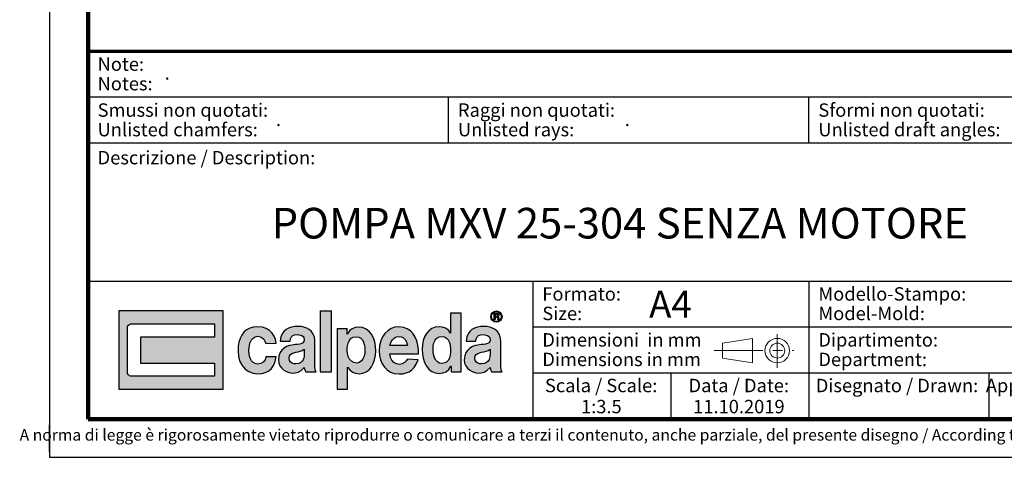
# Model space of a CAD drawing. Units: millimetres. Extents: x -4 to 213, y 0 to 297.
# Drawn here: x -4 to 125, y 0 to 57 of the extents above; entities that cross this region are included whole.
import ezdxf

# ---------------------------------------------------------------- set-up
doc = ezdxf.new("R2010")
doc.units = ezdxf.units.MM
doc.linetypes.add('CENTER', pattern=[10.16, 6.35, -1.27, 1.27, -1.27])
doc.layers.add('FORMAT', color=7, linetype='Continuous')
doc.styles.add('SLDTEXTSTYLE0', font='TXT', dxfattribs={"width": 0.605})
doc.styles.add('SLDTEXTSTYLE2', font='TXT', dxfattribs={"width": 0.576526})
doc.styles.add('SLDTEXTSTYLE4', font='TXT', dxfattribs={"width": 0.670574})

# ---------------------------------------------------------------- blocks, each defined once
blk = doc.blocks.new('Logo Calpeda')
at = {"layer": 'FORMAT'}
h = blk.add_hatch(color=256, dxfattribs=at)
h.paths.add_polyline_path([(4, 14.11), (4, 3.89), (17.64, 3.89), (17.64, 14.11)], flags=0)
h.paths.add_polyline_path([(6.84, 10.7), (6.84, 7.3), (16.5, 7.3), (16.5, 5.59), (5.56, 5.59), (5.4, 5.64), (5.26, 5.76), (5.17, 5.94), (5.14, 6.16), (5.14, 11.84), (5.17, 12.06), (5.26, 12.24), (5.4, 12.36), (5.56, 12.41), (16.5, 12.41), (16.5, 10.7)], flags=0)
for points in [[(31.74, 14.11), (30.3, 14.11), (30.3, 6.16), (31.74, 6.16)], [(24.21, 7.01), (24.42, 7.51), (24.56, 8.17), (23.23, 8.17), (23.1, 7.75), (22.86, 7.43), (22.54, 7.23), (22.15, 7.17), (21.82, 7.23), (21.55, 7.37), (21.34, 7.59), (21.19, 7.87), (21.08, 8.18), (21.02, 8.52), (20.99, 8.92), (21.01, 9.29), (21.07, 9.66), (21.17, 10.01), (21.32, 10.32), (21.53, 10.57), (21.8, 10.74), (22.16, 10.8), (22.47, 10.75), (22.73, 10.62), (22.94, 10.42), (23.08, 10.18), (23.18, 9.86), (24.53, 9.92), (24.45, 10.37), (24.27, 10.8), (24, 11.2), (23.65, 11.54), (23.23, 11.81), (22.76, 11.98), (22.17, 12.05), (21.6, 12), (21.11, 11.86), (20.69, 11.63), (20.34, 11.33), (20.06, 10.96), (19.84, 10.53), (19.69, 10.05), (19.6, 9.52), (19.57, 8.87), (19.63, 8.16), (19.81, 7.52), (20.1, 6.98), (20.49, 6.53), (20.97, 6.19), (21.52, 5.98), (22.14, 5.91), (22.68, 5.95), (23.15, 6.08), (23.57, 6.3), (23.93, 6.61)]]:
    blk.add_hatch(color=256, dxfattribs=at).paths.add_polyline_path(points, flags=0)
h = blk.add_hatch(color=256, dxfattribs=at)
h.paths.add_polyline_path([(47.29, 11.23), (47.28, 11.23), (47, 11.6), (46.64, 11.85), (46.23, 11.99), (45.79, 12.04), (45.28, 11.98), (44.83, 11.8), (44.45, 11.53), (44.14, 11.16), (43.9, 10.73), (43.72, 10.24), (43.61, 9.7), (43.57, 9.1), (43.61, 8.5), (43.71, 7.93), (43.89, 7.4), (44.13, 6.92), (44.44, 6.52), (44.83, 6.22), (45.29, 6.02), (45.82, 5.95), (46.28, 6.01), (46.69, 6.18), (47.04, 6.47), (47.34, 6.9), (47.36, 6.9), (47.36, 6.16), (48.67, 6.16), (48.67, 13.83), (47.29, 13.83)], flags=0)
h.paths.add_polyline_path([(47.15, 10), (47.25, 9.62), (47.29, 9.12), (47.28, 8.72), (47.23, 8.34), (47.14, 8), (47, 7.7), (46.8, 7.47), (46.53, 7.32), (46.16, 7.25), (45.83, 7.31), (45.57, 7.46), (45.35, 7.68), (45.2, 7.98), (45.09, 8.31), (45.02, 8.68), (45, 9.11), (45.03, 9.56), (45.12, 9.96), (45.27, 10.3), (45.49, 10.56), (45.78, 10.73), (46.16, 10.79), (46.49, 10.73), (46.77, 10.57), (46.99, 10.32)], flags=0)
h = blk.add_hatch(color=256, dxfattribs=at)
edge = h.paths.add_edge_path(flags=0)
edge.add_arc((53.26, 13.38), 0.735, 0, 360)
edge = h.paths.add_edge_path(flags=0)
edge.add_arc((53.26, 13.38), 0.633, 0, 360)
h = blk.add_hatch(color=256, dxfattribs=at)
edge = h.paths.add_edge_path(flags=0)
edge.add_spline(control_points=[(53.22, 13.29), (53.29, 13.29), (53.39, 13.3), (53.47, 13.15), (53.45, 13.04), (53.46, 12.99), (53.46, 12.98)], knot_values=[0, 0, 0, 0, 0.343257, 0.665648, 0.908396, 1, 1, 1, 1], weights=[1, 1, 1, 1, 1, 1, 1], degree=3, periodic=0)
edge.add_line((53.46, 12.98), (53.6, 12.98))
edge.add_spline(control_points=[(53.6, 12.98), (53.58, 13.03), (53.61, 13.19), (53.52, 13.34), (53.4, 13.35)], knot_values=[0, 0, 0, 0, 0.356274, 1, 1, 1, 1], weights=[1, 1, 1, 1, 1], degree=3, periodic=0)
edge.add_spline(control_points=[(53.4, 13.35), (53.47, 13.35), (53.58, 13.41), (53.6, 13.56), (53.58, 13.68), (53.48, 13.76), (53.37, 13.78), (53.29, 13.78), (53.25, 13.78)], knot_values=[0, 0, 0, 0, 0.26111, 0.379659, 0.541524, 0.691593, 0.806087, 0.967459, 0.967459, 0.967459, 0.967459], weights=[1, 1, 1, 1, 1, 1, 1, 1, 1], degree=3, periodic=0)
edge.add_line((53.25, 13.78), (52.97, 13.78))
edge.add_line((52.97, 13.78), (52.97, 12.98))
edge.add_line((52.97, 12.98), (53.11, 12.98))
edge.add_line((53.11, 12.98), (53.11, 13.29))
edge.add_line((53.11, 13.29), (53.22, 13.29))
edge = h.paths.add_edge_path(flags=0)
edge.add_line((53.11, 13.68), (53.23, 13.68))
edge.add_spline(control_points=[(53.23, 13.68), (53.3, 13.68), (53.4, 13.69), (53.48, 13.53), (53.4, 13.39), (53.29, 13.39), (53.24, 13.39)], knot_values=[0, 0, 0, 0, 0.295699, 0.511642, 0.734811, 1, 1, 1, 1], weights=[1, 1, 1, 1, 1, 1, 1], degree=3, periodic=0)
edge.add_line((53.24, 13.39), (53.11, 13.39))
edge.add_line((53.11, 13.39), (53.11, 13.68))
h = blk.add_hatch(dxfattribs=at)
h.set_pattern_fill('STEEL', color=256, style=0)
h.set_pattern_definition([(45, (0, 0), (-2.24506, 2.24506), []), (45, (0, 1.5875), (-2.24506, 2.24506), [])])
edge = h.paths.add_edge_path(flags=0)
edge.add_spline(control_points=[(53.46, 12.98), (53.46, 12.99), (53.45, 13.04), (53.47, 13.15), (53.39, 13.3), (53.29, 13.29), (53.22, 13.29)], knot_values=[0, 0, 0, 0, 0.091604, 0.334352, 0.656743, 1, 1, 1, 1], weights=[1, 1, 1, 1, 1, 1, 1], degree=3, periodic=0)
edge.add_line((53.22, 13.29), (53.11, 13.29))
edge.add_line((53.11, 13.29), (53.11, 12.98))
edge.add_line((53.11, 12.98), (52.97, 12.98))
edge.add_line((52.97, 12.98), (52.97, 13.78))
edge.add_line((52.97, 13.78), (53.25, 13.78))
edge.add_spline(control_points=[(53.25, 13.78), (53.29, 13.78), (53.37, 13.78), (53.48, 13.76), (53.58, 13.68), (53.6, 13.56), (53.58, 13.41), (53.47, 13.35), (53.4, 13.35)], knot_values=[0, 0, 0, 0, 0.161372, 0.275866, 0.425935, 0.5878, 0.706349, 0.967459, 0.967459, 0.967459, 0.967459], weights=[1, 1, 1, 1, 1, 1, 1, 1, 1], degree=3, periodic=0)
edge.add_spline(control_points=[(53.4, 13.35), (53.52, 13.34), (53.61, 13.19), (53.58, 13.03), (53.6, 12.98)], knot_values=[0, 0, 0, 0, 0.643726, 1, 1, 1, 1], weights=[1, 1, 1, 1, 1], degree=3, periodic=0)
edge.add_line((53.6, 12.98), (53.46, 12.98))
edge = h.paths.add_edge_path(flags=0)
edge.add_spline(control_points=[(53.24, 13.39), (53.29, 13.39), (53.4, 13.39), (53.48, 13.53), (53.4, 13.69), (53.3, 13.68), (53.23, 13.68)], knot_values=[0, 0, 0, 0, 0.265189, 0.488358, 0.704301, 1, 1, 1, 1], weights=[1, 1, 1, 1, 1, 1, 1], degree=3, periodic=0)
edge.add_line((53.23, 13.68), (53.11, 13.68))
edge.add_line((53.11, 13.68), (53.11, 13.39))
edge.add_line((53.11, 13.39), (53.24, 13.39))
h = blk.add_hatch(color=256, dxfattribs=at)
h.paths.add_polyline_path([(28.24, 6.55), (28.32, 6.35), (28.38, 6.16), (29.76, 6.16), (29.69, 6.31), (29.64, 6.5), (29.6, 6.74), (29.58, 7.05), (29.59, 7.44), (29.59, 10.23), (29.53, 10.71), (29.38, 11.1), (29.15, 11.43), (28.86, 11.68), (28.52, 11.87), (28.16, 12), (27.8, 12.07), (27.41, 12.09), (26.96, 12.07), (26.54, 11.99), (26.16, 11.87), (25.83, 11.69), (25.54, 11.44), (25.32, 11.12), (25.17, 10.72), (25.08, 10.16), (26.35, 10.16), (26.4, 10.48), (26.52, 10.72), (26.7, 10.89), (26.94, 10.99), (27.32, 11.02), (27.51, 11.01), (27.7, 10.97), (27.89, 10.9), (28.04, 10.79), (28.16, 10.63), (28.2, 10.35), (28.15, 10.12), (28.03, 9.96), (27.85, 9.86), (27.61, 9.79), (27.33, 9.75), (27.02, 9.71), (26.62, 9.65), (26.26, 9.58), (25.9, 9.45), (25.57, 9.26), (25.28, 9.01), (25.05, 8.68), (24.9, 8.27), (24.83, 7.74), (24.88, 7.31), (25.03, 6.94), (25.26, 6.62), (25.54, 6.37), (25.87, 6.19), (26.22, 6.06), (26.62, 6), (27.03, 6.03), (27.43, 6.14), (27.79, 6.35), (28.2, 6.74)], flags=0)
h.paths.add_polyline_path([(27.93, 8.95), (28.2, 9.12), (28.2, 8.53), (28.2, 8.38), (28.18, 8.18), (28.14, 7.97), (28.06, 7.75), (27.93, 7.55), (27.75, 7.38), (27.49, 7.25), (27.1, 7.2), (26.84, 7.22), (26.61, 7.29), (26.41, 7.42), (26.27, 7.62), (26.22, 7.94), (26.27, 8.23), (26.4, 8.44), (26.6, 8.57), (26.83, 8.66), (27.09, 8.73), (27.39, 8.79), (27.67, 8.86)], flags=0)
h = blk.add_hatch(color=256, dxfattribs=at)
h.paths.add_polyline_path([(33.78, 11.84), (32.48, 11.84), (32.48, 3.89), (33.84, 3.89), (33.84, 6.78), (33.86, 6.78), (34.14, 6.41), (34.48, 6.14), (34.87, 5.97), (35.35, 5.91), (35.85, 5.97), (36.29, 6.15), (36.67, 6.44), (36.97, 6.81), (37.21, 7.25), (37.38, 7.75), (37.49, 8.3), (37.52, 8.89), (37.49, 9.49), (37.39, 10.07), (37.22, 10.59), (36.98, 11.06), (36.67, 11.44), (36.28, 11.74), (35.82, 11.93), (35.27, 12), (34.83, 11.95), (34.44, 11.79), (34.09, 11.52), (33.8, 11.1), (33.78, 11.1)], flags=0)
h.paths.add_polyline_path([(35.65, 7.59), (35.38, 7.39), (35.04, 7.31), (34.67, 7.37), (34.36, 7.56), (34.11, 7.83), (33.94, 8.17), (33.83, 8.55), (33.8, 8.93), (33.82, 9.33), (33.88, 9.7), (33.98, 10.03), (34.13, 10.32), (34.33, 10.55), (34.6, 10.69), (34.97, 10.75), (35.31, 10.69), (35.57, 10.55), (35.78, 10.33), (35.93, 10.05), (36.03, 9.73), (36.09, 9.37), (36.11, 8.93), (36.09, 8.58), (36, 8.21), (35.86, 7.87)], flags=0)
h = blk.add_hatch(color=256, dxfattribs=at)
h.paths.add_polyline_path([(42.82, 7.15), (43.05, 7.75), (41.65, 7.82), (41.5, 7.58), (41.27, 7.36), (40.98, 7.21), (40.63, 7.14), (40.22, 7.22), (39.89, 7.39), (39.63, 7.67), (39.46, 8.03), (39.37, 8.5), (43.11, 8.5), (43.11, 9.08), (43.03, 9.65), (42.89, 10.19), (42.67, 10.69), (42.39, 11.13), (42.05, 11.5), (41.64, 11.78), (41.16, 11.97), (40.58, 12.04), (40.03, 11.98), (39.53, 11.8), (39.09, 11.53), (38.71, 11.16), (38.4, 10.71), (38.17, 10.19), (38.03, 9.62), (37.97, 8.93), (38.01, 8.3), (38.14, 7.72), (38.36, 7.21), (38.65, 6.77), (39.01, 6.41), (39.44, 6.14), (39.94, 5.96), (40.58, 5.89), (41.05, 5.92), (41.48, 6.02), (41.88, 6.18), (42.24, 6.42), (42.55, 6.74)], flags=0)
h.paths.add_polyline_path([(41.54, 10.09), (41.67, 9.61), (39.38, 9.61), (39.43, 9.84), (39.53, 10.09), (39.7, 10.35), (39.92, 10.57), (40.2, 10.73), (40.55, 10.79), (40.87, 10.74), (41.15, 10.61), (41.37, 10.4)], flags=0)
h = blk.add_hatch(color=256, dxfattribs=at)
h.paths.add_polyline_path([(52.48, 6.55), (52.55, 6.35), (52.62, 6.16), (54, 6.16), (53.93, 6.31), (53.88, 6.5), (53.84, 6.74), (53.82, 7.05), (53.83, 7.44), (53.83, 10.23), (53.77, 10.71), (53.62, 11.1), (53.39, 11.43), (53.1, 11.68), (52.76, 11.87), (52.4, 12), (52.03, 12.07), (51.65, 12.09), (51.2, 12.07), (50.78, 11.99), (50.4, 11.87), (50.07, 11.69), (49.78, 11.44), (49.56, 11.12), (49.41, 10.72), (49.32, 10.16), (50.58, 10.16), (50.64, 10.48), (50.76, 10.72), (50.94, 10.89), (51.18, 10.99), (51.56, 11.02), (51.74, 11.01), (51.94, 10.97), (52.12, 10.9), (52.28, 10.79), (52.4, 10.63), (52.44, 10.35), (52.39, 10.12), (52.27, 9.96), (52.09, 9.86), (51.85, 9.79), (51.57, 9.75), (51.26, 9.71), (50.86, 9.65), (50.5, 9.58), (50.14, 9.45), (49.81, 9.26), (49.52, 9.01), (49.29, 8.68), (49.14, 8.27), (49.07, 7.74), (49.12, 7.31), (49.27, 6.94), (49.5, 6.62), (49.78, 6.37), (50.11, 6.19), (50.46, 6.06), (50.86, 6), (51.27, 6.03), (51.66, 6.14), (52.03, 6.35), (52.44, 6.74)], flags=0)
h.paths.add_polyline_path([(52.17, 8.95), (52.44, 9.12), (52.44, 8.53), (52.44, 8.38), (52.42, 8.18), (52.38, 7.97), (52.3, 7.75), (52.17, 7.55), (51.98, 7.38), (51.73, 7.25), (51.34, 7.2), (51.08, 7.22), (50.84, 7.29), (50.65, 7.42), (50.51, 7.62), (50.46, 7.94), (50.51, 8.23), (50.64, 8.44), (50.84, 8.57), (51.07, 8.66), (51.33, 8.73), (51.62, 8.79), (51.91, 8.86)], flags=0)
at = {"layer": 'FORMAT', "color": 7, "linetype": 'Continuous', "lineweight": 25}
for p, q in [((4, 14.11), (4, 3.89)), ((17.64, 14.11), (4, 14.11)), ((17.64, 3.89), (17.64, 14.11)), ((30.3, 14.11), (31.74, 14.11)), ((30.3, 14.11), (30.3, 6.16)), ((31.74, 6.16), (31.74, 14.11)), ((48.67, 13.83), (47.29, 13.83)), ((47.29, 13.83), (47.29, 11.23)), ((48.67, 6.16), (48.67, 13.83)), ((52.97, 12.98), (52.97, 13.78)), ((52.97, 13.78), (53.25, 13.78)), ((53.11, 12.98), (52.97, 12.98)), ((53.11, 13.68), (53.11, 13.39)), ((53.23, 13.68), (53.11, 13.68)), ((53.11, 13.39), (53.24, 13.39)), ((53.11, 13.29), (53.11, 12.98)), ((53.22, 13.29), (53.11, 13.29)), ((53.6, 12.98), (53.46, 12.98)), ((5.14, 11.84), (5.17, 12.06)), ((5.14, 6.16), (5.14, 11.84)), ((5.17, 12.06), (5.26, 12.24)), ((5.26, 12.24), (5.4, 12.36)), ((5.4, 12.36), (5.56, 12.41)), ((5.56, 12.41), (16.5, 12.41)), ((16.5, 12.41), (16.5, 10.7)), ((20.69, 11.63), (20.34, 11.33)), ((21.11, 11.86), (20.69, 11.63)), ((21.6, 12), (21.11, 11.86)), ((22.17, 12.05), (21.6, 12)), ((22.76, 11.98), (22.17, 12.05)), ((23.23, 11.81), (22.76, 11.98)), ((23.65, 11.54), (23.23, 11.81)), ((25.83, 11.69), (25.54, 11.44)), ((26.16, 11.87), (25.83, 11.69)), ((26.54, 11.99), (26.16, 11.87)), ((26.96, 12.07), (26.54, 11.99)), ((27.41, 12.09), (26.96, 12.07)), ((27.8, 12.07), (27.41, 12.09)), ((28.16, 12), (27.8, 12.07)), ((28.52, 11.87), (28.16, 12)), ((28.86, 11.68), (28.52, 11.87)), ((29.15, 11.43), (28.86, 11.68)), ((32.48, 11.84), (33.78, 11.84)), ((32.48, 11.84), (32.48, 3.89)), ((33.78, 11.1), (33.78, 11.84)), ((34.44, 11.79), (34.09, 11.52)), ((34.83, 11.95), (34.44, 11.79)), ((35.27, 12), (34.83, 11.95)), ((35.82, 11.93), (35.27, 12)), ((36.28, 11.74), (35.82, 11.93)), ((36.67, 11.44), (36.28, 11.74)), ((39.53, 11.8), (39.09, 11.53)), ((40.03, 11.98), (39.53, 11.8)), ((40.58, 12.04), (40.03, 11.98)), ((41.16, 11.97), (40.58, 12.04)), ((41.64, 11.78), (41.16, 11.97)), ((42.05, 11.5), (41.64, 11.78)), ((44.83, 11.8), (44.45, 11.53)), ((45.28, 11.98), (44.83, 11.8)), ((45.79, 12.04), (45.28, 11.98)), ((46.23, 11.99), (45.79, 12.04)), ((46.64, 11.85), (46.23, 11.99)), ((47, 11.6), (46.64, 11.85)), ((47.28, 11.23), (47, 11.6)), ((50.07, 11.69), (49.78, 11.44)), ((50.4, 11.87), (50.07, 11.69)), ((50.78, 11.99), (50.4, 11.87)), ((51.2, 12.07), (50.78, 11.99)), ((51.65, 12.09), (51.2, 12.07)), ((52.03, 12.07), (51.65, 12.09)), ((52.4, 12), (52.03, 12.07)), ((52.76, 11.87), (52.4, 12)), ((53.1, 11.68), (52.76, 11.87)), ((53.39, 11.43), (53.1, 11.68)), ((16.5, 10.7), (6.84, 10.7)), ((6.84, 10.7), (6.84, 7.3)), ((19.84, 10.53), (19.69, 10.05)), ((20.06, 10.96), (19.84, 10.53)), ((20.34, 11.33), (20.06, 10.96)), ((21.17, 10.01), (21.32, 10.32)), ((21.32, 10.32), (21.53, 10.57)), ((21.53, 10.57), (21.8, 10.74)), ((21.8, 10.74), (22.16, 10.8)), ((22.16, 10.8), (22.47, 10.75)), ((22.47, 10.75), (22.73, 10.62)), ((22.73, 10.62), (22.94, 10.42)), ((22.94, 10.42), (23.08, 10.18)), ((24, 11.2), (23.65, 11.54)), ((24.27, 10.8), (24, 11.2)), ((24.45, 10.37), (24.27, 10.8)), ((24.53, 9.92), (24.45, 10.37)), ((25.17, 10.72), (25.08, 10.16)), ((25.32, 11.12), (25.17, 10.72)), ((25.54, 11.44), (25.32, 11.12)), ((26.35, 10.16), (26.4, 10.48)), ((26.4, 10.48), (26.52, 10.72)), ((26.52, 10.72), (26.7, 10.89)), ((26.7, 10.89), (26.94, 10.99)), ((26.94, 10.99), (27.32, 11.02)), ((27.32, 11.02), (27.51, 11.01)), ((27.51, 11.01), (27.7, 10.97)), ((27.7, 10.97), (27.89, 10.9)), ((27.89, 10.9), (28.04, 10.79)), ((28.04, 10.79), (28.16, 10.63)), ((28.2, 10.35), (28.15, 10.12)), ((28.16, 10.63), (28.2, 10.35)), ((29.38, 11.1), (29.15, 11.43)), ((29.53, 10.71), (29.38, 11.1)), ((29.59, 10.23), (29.53, 10.71)), ((33.78, 11.1), (33.8, 11.1)), ((34.09, 11.52), (33.8, 11.1)), ((33.98, 10.03), (34.13, 10.32)), ((34.13, 10.32), (34.33, 10.55)), ((34.33, 10.55), (34.6, 10.69)), ((34.6, 10.69), (34.97, 10.75)), ((34.97, 10.75), (35.31, 10.69)), ((35.31, 10.69), (35.57, 10.55)), ((35.57, 10.55), (35.78, 10.33)), ((35.78, 10.33), (35.93, 10.05)), ((36.98, 11.06), (36.67, 11.44)), ((37.22, 10.59), (36.98, 11.06)), ((37.39, 10.07), (37.22, 10.59)), ((38.4, 10.71), (38.17, 10.19)), ((38.71, 11.16), (38.4, 10.71)), ((39.09, 11.53), (38.71, 11.16)), ((39.53, 10.09), (39.7, 10.35)), ((39.7, 10.35), (39.92, 10.57)), ((39.92, 10.57), (40.2, 10.73)), ((40.2, 10.73), (40.55, 10.79)), ((40.55, 10.79), (40.87, 10.74)), ((40.87, 10.74), (41.15, 10.61)), ((41.15, 10.61), (41.37, 10.4)), ((41.37, 10.4), (41.54, 10.09)), ((42.39, 11.13), (42.05, 11.5)), ((42.67, 10.69), (42.39, 11.13)), ((42.89, 10.19), (42.67, 10.69)), ((43.9, 10.73), (43.72, 10.24)), ((44.14, 11.16), (43.9, 10.73)), ((44.45, 11.53), (44.14, 11.16)), ((45.12, 9.96), (45.27, 10.3)), ((45.27, 10.3), (45.49, 10.56)), ((45.49, 10.56), (45.78, 10.73)), ((45.78, 10.73), (46.16, 10.79)), ((46.16, 10.79), (46.49, 10.73)), ((46.49, 10.73), (46.77, 10.57)), ((46.77, 10.57), (46.99, 10.32)), ((46.99, 10.32), (47.15, 10)), ((49.41, 10.72), (49.32, 10.16)), ((49.56, 11.12), (49.41, 10.72)), ((49.78, 11.44), (49.56, 11.12)), ((50.58, 10.16), (50.64, 10.48)), ((50.64, 10.48), (50.76, 10.72)), ((50.76, 10.72), (50.94, 10.89)), ((50.94, 10.89), (51.18, 10.99)), ((51.18, 10.99), (51.56, 11.02)), ((51.56, 11.02), (51.74, 11.01)), ((51.74, 11.01), (51.94, 10.97)), ((51.94, 10.97), (52.12, 10.9)), ((52.12, 10.9), (52.28, 10.79)), ((52.28, 10.79), (52.4, 10.63)), ((52.44, 10.35), (52.39, 10.12)), ((52.4, 10.63), (52.44, 10.35)), ((53.62, 11.1), (53.39, 11.43)), ((53.77, 10.71), (53.62, 11.1)), ((53.83, 10.23), (53.77, 10.71)), ((19.6, 9.52), (19.57, 8.87)), ((19.69, 10.05), (19.6, 9.52)), ((20.99, 8.92), (21.01, 9.29)), ((21.01, 9.29), (21.07, 9.66)), ((21.07, 9.66), (21.17, 10.01)), ((23.08, 10.18), (23.18, 9.86)), ((23.18, 9.86), (24.53, 9.92)), ((25.28, 9.01), (25.05, 8.68)), ((25.08, 10.16), (26.35, 10.16)), ((25.57, 9.26), (25.28, 9.01)), ((25.9, 9.45), (25.57, 9.26)), ((26.26, 9.58), (25.9, 9.45)), ((26.62, 9.65), (26.26, 9.58)), ((27.02, 9.71), (26.62, 9.65)), ((27.33, 9.75), (27.02, 9.71)), ((27.61, 9.79), (27.33, 9.75)), ((27.85, 9.86), (27.61, 9.79)), ((28.03, 9.96), (27.85, 9.86)), ((27.93, 8.95), (28.2, 9.12)), ((28.15, 10.12), (28.03, 9.96)), ((28.2, 9.12), (28.2, 8.53)), ((29.59, 7.44), (29.59, 10.23)), ((33.8, 8.93), (33.82, 9.33)), ((33.82, 9.33), (33.88, 9.7)), ((33.88, 9.7), (33.98, 10.03)), ((35.93, 10.05), (36.03, 9.73)), ((36.03, 9.73), (36.09, 9.37)), ((36.09, 9.37), (36.11, 8.93)), ((37.49, 9.49), (37.39, 10.07)), ((37.52, 8.89), (37.49, 9.49)), ((38.03, 9.62), (37.97, 8.93)), ((38.17, 10.19), (38.03, 9.62)), ((39.38, 9.61), (39.43, 9.84)), ((41.67, 9.61), (39.38, 9.61)), ((39.43, 9.84), (39.53, 10.09)), ((41.54, 10.09), (41.67, 9.61)), ((43.03, 9.65), (42.89, 10.19)), ((43.11, 9.08), (43.03, 9.65)), ((43.11, 8.5), (43.11, 9.08)), ((43.61, 9.7), (43.57, 9.1)), ((43.57, 9.1), (43.61, 8.5)), ((43.72, 10.24), (43.61, 9.7)), ((45, 9.11), (45.03, 9.56)), ((45.02, 8.68), (45, 9.11)), ((45.03, 9.56), (45.12, 9.96)), ((47.15, 10), (47.25, 9.62)), ((47.25, 9.62), (47.29, 9.12)), ((47.29, 9.12), (47.28, 8.72)), ((49.52, 9.01), (49.29, 8.68)), ((49.32, 10.16), (50.58, 10.16)), ((49.81, 9.26), (49.52, 9.01)), ((50.14, 9.45), (49.81, 9.26)), ((50.5, 9.58), (50.14, 9.45)), ((50.86, 9.65), (50.5, 9.58)), ((51.26, 9.71), (50.86, 9.65)), ((51.57, 9.75), (51.26, 9.71)), ((51.85, 9.79), (51.57, 9.75)), ((52.09, 9.86), (51.85, 9.79)), ((52.27, 9.96), (52.09, 9.86)), ((52.17, 8.95), (52.44, 9.12)), ((52.39, 10.12), (52.27, 9.96)), ((52.44, 9.12), (52.44, 8.53)), ((53.83, 7.44), (53.83, 10.23)), ((19.57, 8.87), (19.63, 8.16)), ((19.63, 8.16), (19.81, 7.52)), ((21.02, 8.52), (20.99, 8.92)), ((21.08, 8.18), (21.02, 8.52)), ((21.19, 7.87), (21.08, 8.18)), ((21.34, 7.59), (21.19, 7.87)), ((23.1, 7.75), (22.86, 7.43)), ((23.23, 8.17), (23.1, 7.75)), ((23.23, 8.17), (24.56, 8.17)), ((24.42, 7.51), (24.56, 8.17)), ((24.9, 8.27), (24.83, 7.74)), ((24.83, 7.74), (24.88, 7.31)), ((25.05, 8.68), (24.9, 8.27)), ((26.22, 7.94), (26.27, 8.23)), ((26.27, 7.62), (26.22, 7.94)), ((26.27, 8.23), (26.4, 8.44)), ((26.4, 8.44), (26.6, 8.57)), ((26.6, 8.57), (26.83, 8.66)), ((26.83, 8.66), (27.09, 8.73)), ((27.09, 8.73), (27.39, 8.79)), ((27.39, 8.79), (27.67, 8.86)), ((27.67, 8.86), (27.93, 8.95)), ((28.06, 7.75), (27.93, 7.55)), ((28.14, 7.97), (28.06, 7.75)), ((28.18, 8.18), (28.14, 7.97)), ((28.2, 8.38), (28.18, 8.18)), ((28.2, 8.53), (28.2, 8.38)), ((33.83, 8.55), (33.8, 8.93)), ((33.94, 8.17), (33.83, 8.55)), ((34.11, 7.83), (33.94, 8.17)), ((34.36, 7.56), (34.11, 7.83)), ((35.86, 7.87), (35.65, 7.59)), ((36, 8.21), (35.86, 7.87)), ((36.09, 8.58), (36, 8.21)), ((36.11, 8.93), (36.09, 8.58)), ((37.21, 7.25), (37.38, 7.75)), ((37.38, 7.75), (37.49, 8.3)), ((37.49, 8.3), (37.52, 8.89)), ((37.97, 8.93), (38.01, 8.3)), ((38.01, 8.3), (38.14, 7.72)), ((38.14, 7.72), (38.36, 7.21)), ((39.46, 8.03), (39.37, 8.5)), ((39.37, 8.5), (43.11, 8.5)), ((39.63, 7.67), (39.46, 8.03)), ((41.65, 7.82), (41.5, 7.58)), ((43.05, 7.75), (41.65, 7.82)), ((42.82, 7.15), (43.05, 7.75)), ((43.61, 8.5), (43.71, 7.93)), ((43.71, 7.93), (43.89, 7.4)), ((45.09, 8.31), (45.02, 8.68)), ((45.2, 7.98), (45.09, 8.31)), ((45.35, 7.68), (45.2, 7.98)), ((47.14, 8), (47, 7.7)), ((47.23, 8.34), (47.14, 8)), ((47.28, 8.72), (47.23, 8.34)), ((49.14, 8.27), (49.07, 7.74)), ((49.07, 7.74), (49.12, 7.31)), ((49.29, 8.68), (49.14, 8.27)), ((50.46, 7.94), (50.51, 8.23)), ((50.51, 7.62), (50.46, 7.94)), ((50.51, 8.23), (50.64, 8.44)), ((50.64, 8.44), (50.84, 8.57)), ((50.84, 8.57), (51.07, 8.66)), ((51.07, 8.66), (51.33, 8.73)), ((51.33, 8.73), (51.62, 8.79)), ((51.62, 8.79), (51.91, 8.86)), ((51.91, 8.86), (52.17, 8.95)), ((52.3, 7.75), (52.17, 7.55)), ((52.38, 7.97), (52.3, 7.75)), ((52.42, 8.18), (52.38, 7.97)), ((52.44, 8.38), (52.42, 8.18)), ((52.44, 8.53), (52.44, 8.38)), ((6.84, 7.3), (16.5, 7.3)), ((16.5, 7.3), (16.5, 5.59)), ((19.81, 7.52), (20.1, 6.98)), ((20.1, 6.98), (20.49, 6.53)), ((20.49, 6.53), (20.97, 6.19)), ((21.55, 7.37), (21.34, 7.59)), ((21.82, 7.23), (21.55, 7.37)), ((22.15, 7.17), (21.82, 7.23)), ((22.54, 7.23), (22.15, 7.17)), ((22.86, 7.43), (22.54, 7.23)), ((23.57, 6.3), (23.93, 6.61)), ((23.93, 6.61), (24.21, 7.01)), ((24.21, 7.01), (24.42, 7.51)), ((24.88, 7.31), (25.03, 6.94)), ((25.03, 6.94), (25.26, 6.62)), ((25.26, 6.62), (25.54, 6.37)), ((26.41, 7.42), (26.27, 7.62)), ((26.61, 7.29), (26.41, 7.42)), ((26.84, 7.22), (26.61, 7.29)), ((27.1, 7.2), (26.84, 7.22)), ((27.49, 7.25), (27.1, 7.2)), ((27.75, 7.38), (27.49, 7.25)), ((27.93, 7.55), (27.75, 7.38)), ((27.79, 6.35), (28.2, 6.74)), ((28.2, 6.74), (28.24, 6.55)), ((28.24, 6.55), (28.32, 6.35)), ((29.58, 7.05), (29.59, 7.44)), ((29.6, 6.74), (29.58, 7.05)), ((29.64, 6.5), (29.6, 6.74)), ((29.69, 6.31), (29.64, 6.5)), ((33.84, 6.78), (33.86, 6.78)), ((33.84, 3.89), (33.84, 6.78)), ((33.86, 6.78), (34.14, 6.41)), ((34.67, 7.37), (34.36, 7.56)), ((35.04, 7.31), (34.67, 7.37)), ((35.38, 7.39), (35.04, 7.31)), ((35.65, 7.59), (35.38, 7.39)), ((36.29, 6.15), (36.67, 6.44)), ((36.67, 6.44), (36.97, 6.81)), ((36.97, 6.81), (37.21, 7.25)), ((38.36, 7.21), (38.65, 6.77)), ((38.65, 6.77), (39.01, 6.41)), ((39.89, 7.39), (39.63, 7.67)), ((40.22, 7.22), (39.89, 7.39)), ((40.63, 7.14), (40.22, 7.22)), ((40.98, 7.21), (40.63, 7.14)), ((41.27, 7.36), (40.98, 7.21)), ((41.5, 7.58), (41.27, 7.36)), ((41.88, 6.18), (42.24, 6.42)), ((42.24, 6.42), (42.55, 6.74)), ((42.55, 6.74), (42.82, 7.15)), ((43.89, 7.4), (44.13, 6.92)), ((44.13, 6.92), (44.44, 6.52)), ((44.44, 6.52), (44.83, 6.22)), ((45.57, 7.46), (45.35, 7.68)), ((45.83, 7.31), (45.57, 7.46)), ((46.16, 7.25), (45.83, 7.31)), ((46.53, 7.32), (46.16, 7.25)), ((46.8, 7.47), (46.53, 7.32)), ((46.69, 6.18), (47.04, 6.47)), ((47, 7.7), (46.8, 7.47)), ((47.04, 6.47), (47.34, 6.9)), ((47.34, 6.9), (47.36, 6.9)), ((47.36, 6.9), (47.36, 6.16)), ((49.12, 7.31), (49.27, 6.94)), ((49.27, 6.94), (49.5, 6.62)), ((49.5, 6.62), (49.78, 6.37)), ((50.65, 7.42), (50.51, 7.62)), ((50.84, 7.29), (50.65, 7.42)), ((51.08, 7.22), (50.84, 7.29)), ((51.34, 7.2), (51.08, 7.22)), ((51.73, 7.25), (51.34, 7.2)), ((51.98, 7.38), (51.73, 7.25)), ((52.17, 7.55), (51.98, 7.38)), ((52.03, 6.35), (52.44, 6.74)), ((52.44, 6.74), (52.48, 6.55)), ((52.48, 6.55), (52.55, 6.35)), ((53.82, 7.05), (53.83, 7.44)), ((53.84, 6.74), (53.82, 7.05)), ((53.88, 6.5), (53.84, 6.74)), ((53.93, 6.31), (53.88, 6.5)), ((5.17, 5.94), (5.14, 6.16)), ((5.26, 5.76), (5.17, 5.94)), ((5.4, 5.64), (5.26, 5.76)), ((5.56, 5.59), (5.4, 5.64)), ((16.5, 5.59), (5.56, 5.59)), ((20.97, 6.19), (21.52, 5.98)), ((21.52, 5.98), (22.14, 5.91)), ((22.14, 5.91), (22.68, 5.95)), ((22.68, 5.95), (23.15, 6.08)), ((23.15, 6.08), (23.57, 6.3)), ((25.54, 6.37), (25.87, 6.19)), ((25.87, 6.19), (26.22, 6.06)), ((26.22, 6.06), (26.62, 6)), ((26.62, 6), (27.03, 6.03)), ((27.03, 6.03), (27.43, 6.14)), ((27.43, 6.14), (27.79, 6.35)), ((28.32, 6.35), (28.38, 6.16)), ((28.38, 6.16), (29.76, 6.16)), ((29.76, 6.16), (29.69, 6.31)), ((30.3, 6.16), (31.74, 6.16)), ((34.14, 6.41), (34.48, 6.14)), ((34.48, 6.14), (34.87, 5.97)), ((34.87, 5.97), (35.35, 5.91)), ((35.35, 5.91), (35.85, 5.97)), ((35.85, 5.97), (36.29, 6.15)), ((39.01, 6.41), (39.44, 6.14)), ((39.44, 6.14), (39.94, 5.96)), ((39.94, 5.96), (40.58, 5.89)), ((40.58, 5.89), (41.05, 5.92)), ((41.05, 5.92), (41.48, 6.02)), ((41.48, 6.02), (41.88, 6.18)), ((44.83, 6.22), (45.29, 6.02)), ((45.29, 6.02), (45.82, 5.95)), ((45.82, 5.95), (46.28, 6.01)), ((46.28, 6.01), (46.69, 6.18)), ((47.36, 6.16), (48.67, 6.16)), ((49.78, 6.37), (50.11, 6.19)), ((50.11, 6.19), (50.46, 6.06)), ((50.46, 6.06), (50.86, 6)), ((50.86, 6), (51.27, 6.03)), ((51.27, 6.03), (51.66, 6.14)), ((51.66, 6.14), (52.03, 6.35)), ((52.55, 6.35), (52.62, 6.16)), ((52.62, 6.16), (54, 6.16)), ((54, 6.16), (53.93, 6.31)), ((4, 3.89), (17.64, 3.89)), ((32.48, 3.89), (33.84, 3.89))]:
    blk.add_line(p, q, dxfattribs=at)
at = {"layer": 'FORMAT', "color": 7, "lineweight": 25}
blk.add_line((47.28, 11.23), (47.29, 11.23), dxfattribs=at)
for radius in [0.735, 0.633]:
    blk.add_circle((53.26, 13.38), radius, dxfattribs=at)
for points, knots in [([(53.46, 12.98), (53.46, 12.99), (53.45, 13.04), (53.47, 13.15), (53.39, 13.3), (53.29, 13.29), (53.22, 13.29)], [0, 0, 0, 0, 0.091604, 0.334352, 0.656743, 1, 1, 1, 1]), ([(53.23, 13.68), (53.3, 13.68), (53.4, 13.69), (53.48, 13.53), (53.4, 13.39), (53.29, 13.39), (53.24, 13.39)], [0, 0, 0, 0, 0.295699, 0.511642, 0.734811, 1, 1, 1, 1]), ([(53.25, 13.78), (53.29, 13.78), (53.37, 13.78), (53.48, 13.76), (53.58, 13.68), (53.6, 13.56), (53.58, 13.41), (53.47, 13.35), (53.4, 13.35)], [0, 0, 0, 0, 0.1613721, 0.2758661, 0.4259353, 0.5877997, 0.7063493, 0.9674591, 0.9674591, 0.9674591, 0.9674591]), ([(53.4, 13.35), (53.52, 13.34), (53.61, 13.19), (53.58, 13.03), (53.6, 12.98)], [0, 0, 0, 0, 0.643726, 1, 1, 1, 1])]:
    blk.add_open_spline(points, degree=3, knots=knots, dxfattribs=at)
blk = doc.blocks.new('SW_NOTE_0')
at = {"color": 0, "linetype": 'Continuous', "lineweight": 0, "char_height": 1.75, "attachment_point": 1, "style": 'SLDTEXTSTYLE0'}
for s, insert in [('Note:', (0, 2.26)), ('Notes:', (0, -0.29))]:
    blk.add_mtext(s, dxfattribs=dict(at, insert=insert))
blk = doc.blocks.new('SW_NOTE_0_1')
at = {"color": 0, "linetype": 'Continuous', "lineweight": 0, "char_height": 1.75, "attachment_point": 1, "style": 'SLDTEXTSTYLE0'}
for s, insert in [('Dipartimento:', (0, 2.26)), ('Department:', (0, -0.29))]:
    blk.add_mtext(s, dxfattribs=dict(at, insert=insert))
blk = doc.blocks.new('SW_NOTE_0_6')
at = {"color": 0, "linetype": 'Continuous', "lineweight": 0, "char_height": 1.75, "attachment_point": 1, "style": 'SLDTEXTSTYLE0'}
for s, insert in [('Formato:', (0, 2.26)), ('Size:', (0, -0.29))]:
    blk.add_mtext(s, dxfattribs=dict(at, insert=insert))
blk = doc.blocks.new('SW_NOTE_0_7')
at = {"color": 0, "linetype": 'Continuous', "lineweight": 0, "char_height": 1.75, "attachment_point": 1, "style": 'SLDTEXTSTYLE0'}
for s, insert in [('Modello-Stampo:', (0, 2.26)), ('Model-Mold:', (0, -0.29))]:
    blk.add_mtext(s, dxfattribs=dict(at, insert=insert))
blk = doc.blocks.new('SW_NOTE_0_8')
at = {"color": 0, "linetype": 'Continuous', "lineweight": 0, "char_height": 1.75, "attachment_point": 1, "style": 'SLDTEXTSTYLE0'}
for s, insert in [('Sformi non quotati:', (0, 2.26)), ('Unlisted draft angles:', (0, -0.29))]:
    blk.add_mtext(s, dxfattribs=dict(at, insert=insert))
blk = doc.blocks.new('SW_NOTE_0_9')
at = {"color": 0, "linetype": 'Continuous', "lineweight": 0, "char_height": 1.75, "attachment_point": 1, "style": 'SLDTEXTSTYLE0'}
for s, insert in [('Raggi non quotati:', (0, 2.26)), ('Unlisted rays:', (0, -0.29))]:
    blk.add_mtext(s, dxfattribs=dict(at, insert=insert))
blk = doc.blocks.new('SW_NOTE_0_10')
at = {"color": 0, "linetype": 'Continuous', "lineweight": 0, "char_height": 1.75, "attachment_point": 1, "style": 'SLDTEXTSTYLE0'}
for s, insert in [('Smussi non quotati:', (0, 2.26)), ('Unlisted chamfers:', (0, -0.29))]:
    blk.add_mtext(s, dxfattribs=dict(at, insert=insert))
blk = doc.blocks.new('SW_NOTE_0_14')
at = {"color": 0, "linetype": 'Continuous', "lineweight": 0, "char_height": 1.75, "attachment_point": 1, "style": 'SLDTEXTSTYLE0'}
for s, insert in [('Dimensioni  in mm', (0, 2.26)), ('Dimensions in mm', (0, -0.29))]:
    blk.add_mtext(s, dxfattribs=dict(at, insert=insert))

msp = doc.modelspace()

# ---------------------------------------------------------------- linework, layer by layer
at = {"color": 7, "linetype": 'Continuous', "lineweight": 25}
for p, q in [((0, 297), (0, 0)), ((205, 47), (5, 47)), ((52, 41), (52, 47)), ((99, 41), (99, 47)), ((205, 41), (5, 41)), ((5, 23), (205, 23)), ((63, 23), (63, 5)), ((99, 23), (99, 5)), ((205, 17), (63, 17)), ((146, 11), (63, 11)), ((81, 11), (81, 5)), ((122.5, 11), (122.5, 5)), ((0, 0.75), (0, 4.25)), ((0, 0), (210, 0))]:
    msp.add_line(p, q, dxfattribs=at)
at = {"color": 7, "linetype": 'Continuous', "lineweight": 140}
for p in [(5, 292), (205, 5)]:
    msp.add_line(p, (5, 5), dxfattribs=at)
at = {"color": 7, "linetype": 'Continuous', "lineweight": 70}
for p, q in [((5, 53), (5, 5)), ((205, 53), (5, 53))]:
    msp.add_line(p, q, dxfattribs=at)
at = {"color": 7, "linetype": 'Continuous', "lineweight": 18}
for p, q in [((87.73, 14.9), (91.68, 15.53)), ((91.68, 12.33), (91.68, 15.53)), ((87.73, 14.9), (87.73, 12.96)), ((87.73, 12.96), (91.68, 12.33))]:
    msp.add_line(p, q, dxfattribs=at)
at = {"color": 7, "linetype": 'CENTER', "lineweight": 18}
for p, q in [((94.89, 11.68), (94.89, 16.08)), ((86.68, 13.93), (97.04, 13.93))]:
    msp.add_line(p, q, dxfattribs=at)
at = {"color": 7, "linetype": 'Continuous', "lineweight": 18}
for radius in [1.6, 0.973]:
    msp.add_circle((94.89, 13.93), radius, dxfattribs=at)

# ---------------------------------------------------------------- block references
at = {"color": 7, "linetype": 'Continuous', "lineweight": 0}
for name, p in [('SW_NOTE_0', (6.25, 49.95)), ('SW_NOTE_0_10', (6.25, 43.95)), ('SW_NOTE_0_9', (53.25, 43.95)), ('SW_NOTE_0_8', (100.25, 43.95)), ('SW_NOTE_0_6', (64.25, 19.95)), ('SW_NOTE_0_7', (100.25, 19.95)), ('SW_NOTE_0_14', (64.25, 13.95)), ('SW_NOTE_0_1', (100.25, 13.95))]:
    msp.add_blockref(name, p, dxfattribs=at)
at = {"layer": 'FORMAT'}
msp.add_blockref('Logo Calpeda', (5, 5), dxfattribs=at)

# ---------------------------------------------------------------- texts
at = {"color": 7, "linetype": 'Continuous', "lineweight": 0}
for s, insert, char_height, attachment_point, style in [('.', (15, 51.06), 1.75, 1, 'SLDTEXTSTYLE0'), ('.', (29.5, 45), 1.75, 1, 'SLDTEXTSTYLE0'), ('.', (75, 45), 1.75, 1, 'SLDTEXTSTYLE0'), ('Descrizione / Description:', (6.25, 40), 1.75, 1, 'SLDTEXTSTYLE0'), ('A4', (80.96, 21.74), 3.5, 2, 'SLDTEXTSTYLE0'), ('Scala / Scale:', (71.92, 10.25), 1.75, 2, 'SLDTEXTSTYLE0'), ('Data / Date:', (89.87, 10.25), 1.75, 2, 'SLDTEXTSTYLE0'), ('Disegnato / Drawn:', (110.51, 10.25), 1.75, 2, 'SLDTEXTSTYLE0'), ('Approvato / Checked:', (134.1, 10.25), 1.75, 2, 'SLDTEXTSTYLE2'), ('1:3.5', (71.95, 7.5), 1.75, 2, 'SLDTEXTSTYLE0'), ('11.10.2019', (89.89, 7.5), 1.75, 2, 'SLDTEXTSTYLE0'), ('A norma di legge è rigorosamente vietato riprodurre o comunicare a terzi il contenuto, anche parziale, del presente disegno / According to law is strictly forbidden any partial or total reproducution or comunication of this drawing', (104.6, 3.68), 1.5, 2, 'SLDTEXTSTYLE4')]:
    msp.add_mtext(s, dxfattribs=dict(at, insert=insert, char_height=char_height, attachment_point=attachment_point, style=style))
at = {"layer": 'FORMAT', "color": 7, "insert": (74.36, 32.57), "char_height": 4, "attachment_point": 2, "style": 'SLDTEXTSTYLE0'}
msp.add_mtext('POMPA MXV 25-304 SENZA MOTORE', dxfattribs=at)

doc.saveas('drawing.dxf')
